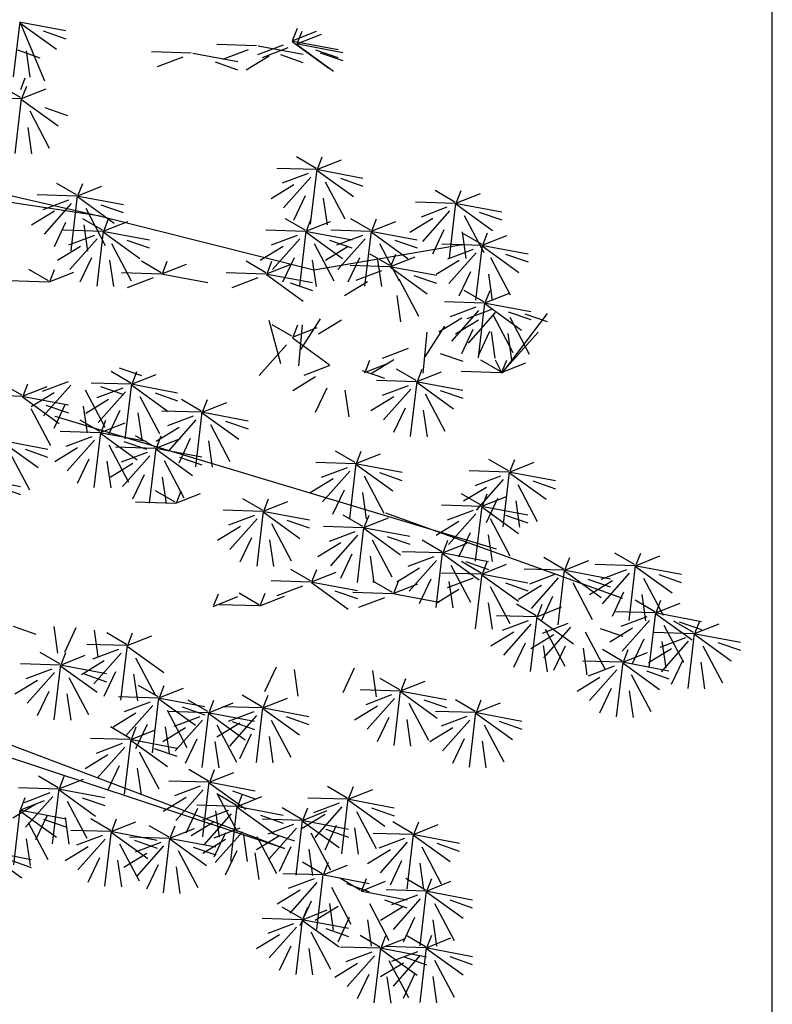
# Model space of a CAD drawing. Units: millimetres. Extents: x 20716 to 21587, y 5917 to 6524.
# Drawn here: x 21021 to 21025, y 5975 to 5982 of the extents above; entities that cross this region are included whole.
import ezdxf

# ---------------------------------------------------------------- set-up
doc = ezdxf.new("R2010")
doc.units = ezdxf.units.MM
doc.layers.get('0').update_dxf_attribs({"linetype": 'CONTINUOUS'})
for name, color, linetype in [('100', 7, 'CONTINUOUS'), ('50', 7, 'CONTINUOUS'), ('caybm', 7, 'CONTINUOUS'), ('MC2', 9, 'CONTINUOUS')]:
    doc.layers.add(name, color=color, linetype=linetype)

# ---------------------------------------------------------------- blocks, each defined once
blk = doc.blocks.new('ca')
at = {"color": 3}
for p, q in [((16.793, 23.451), (16.895, 23.711)), ((18.404, 23.553), (18.506, 23.813)), ((18.374, 23.526), (17.471, 23.553)), ((18.242, 22.286), (18.388, 23.533)), ((18.409, 23.526), (19.429, 23.334)), ((16.631, 22.185), (16.777, 23.431)), ((16.798, 23.424), (17.818, 23.232)), ((18.246, 23.357), (17.629, 22.661)), ((18.573, 23.249), (19.018, 22.408)), ((16.963, 23.148), (17.407, 22.306)), ((16.17, 22.396), (16.272, 22.656)), ((18.862, 22.485), (18.964, 22.745)), ((18.832, 22.458), (17.93, 22.485)), ((18.701, 21.219), (18.846, 22.465)), ((18.868, 22.458), (19.888, 22.266)), ((16.917, 22.136), (16.3, 21.441)), ((18.704, 22.289), (18.087, 21.593)), ((19.032, 22.182), (19.477, 21.34)), ((19.744, 22.014), (19.846, 22.274)), ((16.339, 22.093), (16.784, 21.251)), ((17.245, 22.029), (17.69, 21.188)), ((19.714, 21.987), (18.811, 22.015)), ((19.582, 20.748), (19.728, 21.995)), ((19.749, 21.987), (20.769, 21.795)), ((19.586, 21.819), (18.969, 21.123)), ((19.913, 21.711), (20.358, 20.87)), ((18.122, 21.366), (18.224, 21.626)), ((18.092, 21.339), (17.189, 21.367)), ((17.96, 20.1), (18.106, 21.346)), ((18.127, 21.339), (19.147, 21.147)), ((17.963, 21.17), (17.346, 20.474)), ((18.291, 21.063), (18.736, 20.221)), ((12.182, 16.176), (12.284, 16.436)), ((13.663, 16.176), (13.765, 16.436)), ((12.187, 16.149), (13.207, 15.957)), ((13.633, 16.149), (12.73, 16.177)), ((13.501, 14.91), (13.647, 16.156)), ((13.668, 16.149), (14.688, 15.957)), ((12.351, 15.873), (12.796, 15.031)), ((13.505, 15.98), (12.888, 15.284)), ((13.832, 15.873), (14.277, 15.031)), ((12.626, 14.883), (12.728, 15.144)), ((13.663, 14.892), (13.765, 15.152)), ((12.464, 13.617), (12.61, 14.864)), ((12.631, 14.856), (13.651, 14.665)), ((13.633, 14.865), (12.73, 14.893)), ((13.501, 13.626), (13.647, 14.872)), ((13.668, 14.865), (14.688, 14.673)), ((12.795, 14.58), (13.24, 13.739)), ((13.505, 14.696), (12.888, 14)), ((13.832, 14.589), (14.277, 13.747))]:
    blk.add_line(p, q, dxfattribs=at)
at = {"layer": '100', "color": 3}
for p, q in [((16.756, 23.451), (16.31, 23.711)), ((18.367, 23.553), (17.921, 23.813)), ((18.385, 23.529), (18.943, 23.75)), ((16.774, 23.427), (17.333, 23.649)), ((18.385, 23.513), (19.216, 22.913)), ((16.774, 23.412), (17.606, 22.811)), ((18.183, 23.435), (17.598, 23.215)), ((16.151, 22.372), (16.709, 22.593)), ((18.826, 22.485), (18.379, 22.745)), ((18.843, 22.461), (19.402, 22.682)), ((16.151, 22.357), (16.983, 21.756)), ((18.642, 22.367), (18.056, 22.147)), ((18.843, 22.446), (19.675, 21.845)), ((16.855, 22.215), (16.269, 21.995)), ((19.707, 22.014), (19.261, 22.274)), ((19.725, 21.991), (20.283, 22.212)), ((19.524, 21.897), (18.938, 21.677)), ((19.725, 21.975), (20.557, 21.375)), ((18.085, 21.366), (17.638, 21.626)), ((18.103, 21.342), (18.661, 21.563)), ((17.901, 21.249), (17.315, 21.028)), ((18.103, 21.327), (18.934, 20.726)), ((12.163, 16.152), (12.721, 16.374)), ((13.626, 16.176), (13.18, 16.436)), ((13.644, 16.152), (14.202, 16.374)), ((13.644, 16.137), (14.476, 15.536)), ((13.443, 16.059), (12.857, 15.839)), ((12.589, 14.883), (12.143, 15.144)), ((12.607, 14.86), (13.165, 15.081)), ((13.626, 14.892), (13.18, 15.152)), ((13.644, 14.868), (14.202, 15.09)), ((12.607, 14.844), (13.438, 14.244)), ((13.443, 14.775), (12.857, 14.555)), ((13.644, 14.853), (14.476, 14.252))]:
    blk.add_line(p, q, dxfattribs=at)
at = {"layer": '50', "color": 3}
for p, q in [((4.282, 34.612), (4.428, 35.859)), ((4.425, 35.855), (4.983, 34.523)), ((4.425, 35.839), (5.256, 35.239)), ((4.449, 35.851), (5.469, 35.659)), ((4.956, 35.654), (5.467, 35.476)), ((10.598, 35.427), (11.156, 35.648)), ((10.617, 35.45), (10.719, 35.711)), ((10.705, 35.359), (11.263, 35.58)), ((10.724, 35.383), (10.826, 35.643)), ((9.793, 35.314), (8.89, 35.341)), ((10.396, 35.333), (9.811, 35.113)), ((9.828, 35.314), (10.848, 35.122)), ((10.598, 35.411), (11.429, 34.811)), ((10.622, 35.423), (11.642, 35.232)), ((10.705, 35.344), (11.536, 34.743)), ((10.729, 35.356), (11.749, 35.164)), ((4.368, 35.22), (4.879, 35.042)), ((4.568, 35.203), (4.654, 34.603)), ((8.312, 35.148), (7.409, 35.176)), ((8.121, 35.058), (7.535, 34.838)), ((8.347, 35.148), (9.367, 34.956)), ((9.602, 35.223), (9.017, 35.003)), ((10.077, 35.08), (9.557, 34.763)), ((10.504, 35.266), (9.918, 35.045)), ((10.335, 35.116), (10.846, 34.939)), ((11.129, 35.226), (11.64, 35.048)), ((11.236, 35.159), (11.747, 34.981)), ((8.854, 34.951), (9.364, 34.773)), ((4.441, 34.14), (3.995, 34.401)), ((4.444, 34.326), (4.546, 34.586)), ((4.478, 34.14), (4.58, 34.401)), ((4.459, 34.117), (5.018, 34.338)), ((4.448, 34.113), (3.545, 34.141)), ((4.316, 32.874), (4.462, 34.121)), ((4.459, 34.101), (5.291, 33.501)), ((4.648, 33.837), (5.092, 32.996)), ((4.991, 33.916), (5.501, 33.738)), ((4.603, 33.465), (4.689, 32.866)), ((11.145, 32.535), (10.699, 32.795)), ((11.163, 32.511), (11.722, 32.733)), ((11.182, 32.535), (11.284, 32.795)), ((11.152, 32.508), (10.249, 32.536)), ((10.962, 32.418), (10.376, 32.198)), ((11.02, 31.269), (11.166, 32.515)), ((11.163, 32.496), (11.995, 31.895)), ((11.187, 32.508), (12.207, 32.316)), ((5.711, 31.936), (5.265, 32.196)), ((5.748, 31.936), (5.85, 32.196)), ((10.642, 32.164), (10.122, 31.848)), ((11.024, 32.339), (10.407, 31.643)), ((11.352, 32.232), (11.796, 31.39)), ((11.695, 32.311), (12.205, 32.133)), ((5.718, 31.909), (4.815, 31.936)), ((5.729, 31.912), (6.287, 32.133)), ((14.293, 31.77), (13.847, 32.031)), ((14.311, 31.747), (14.87, 31.968)), ((14.33, 31.77), (14.432, 32.031)), ((5.527, 31.818), (4.942, 31.598)), ((5.59, 31.74), (4.973, 31.044)), ((5.586, 30.669), (5.732, 31.916)), ((5.729, 31.896), (6.56, 31.296)), ((5.753, 31.909), (6.773, 31.717)), ((6.26, 31.711), (6.771, 31.533)), ((10.896, 31.911), (10.634, 31.357)), ((11.307, 31.86), (11.393, 31.26)), ((14.3, 31.743), (13.397, 31.771)), ((14.168, 30.504), (14.314, 31.751)), ((14.311, 31.731), (15.143, 31.131)), ((14.336, 31.743), (15.355, 31.551)), ((5.208, 31.565), (4.688, 31.248)), ((5.917, 31.632), (6.362, 30.791)), ((14.11, 31.653), (13.524, 31.433)), ((14.172, 31.575), (13.555, 30.879)), ((14.843, 31.546), (15.353, 31.368)), ((5.462, 31.311), (5.2, 30.758)), ((6.299, 31.135), (5.852, 31.395)), ((5.873, 31.26), (5.958, 30.661)), ((6.317, 31.111), (6.875, 31.332)), ((6.336, 31.135), (6.438, 31.395)), ((10.896, 31.135), (10.449, 31.395)), ((10.914, 31.111), (11.472, 31.332)), ((10.933, 31.135), (11.035, 31.395)), ((12.377, 31.135), (11.931, 31.395)), ((12.395, 31.111), (12.953, 31.332)), ((12.414, 31.135), (12.516, 31.395)), ((13.79, 31.4), (13.27, 31.083)), ((14.5, 31.467), (14.944, 30.626)), ((6.306, 31.108), (5.403, 31.135)), ((6.174, 29.869), (6.32, 31.115)), ((6.317, 31.095), (7.148, 30.495)), ((6.341, 31.108), (7.361, 30.916)), ((10.903, 31.108), (10, 31.135)), ((10.771, 29.869), (10.916, 31.115)), ((10.914, 31.095), (11.745, 30.495)), ((10.938, 31.108), (11.958, 30.916)), ((12.384, 31.108), (11.481, 31.135)), ((12.252, 29.869), (12.398, 31.115)), ((12.395, 31.095), (13.226, 30.495)), ((12.419, 31.108), (13.439, 30.916)), ((14.044, 31.146), (13.782, 30.593)), ((14.893, 30.817), (14.447, 31.077)), ((14.455, 31.095), (14.541, 30.495)), ((14.93, 30.817), (15.032, 31.077)), ((6.115, 31.017), (5.529, 30.797)), ((6.177, 30.939), (5.56, 30.243)), ((6.505, 30.831), (6.95, 29.99)), ((6.848, 30.91), (7.359, 30.733)), ((10.712, 31.017), (10.126, 30.797)), ((10.774, 30.939), (10.157, 30.243)), ((11.093, 30.235), (14.5, 30.816)), ((11.102, 30.831), (11.547, 29.99)), ((11.445, 30.91), (11.955, 30.733)), ((12.193, 31.017), (11.608, 30.797)), ((12.256, 30.939), (11.639, 30.243)), ((12.583, 30.831), (13.028, 29.99)), ((12.926, 30.91), (13.437, 30.733)), ((14.9, 30.79), (13.997, 30.818)), ((14.911, 30.793), (15.469, 31.014)), ((5.796, 30.764), (5.276, 30.447)), ((10.393, 30.764), (9.873, 30.447)), ((11.874, 30.764), (11.354, 30.447)), ((12.812, 30.334), (12.366, 30.594)), ((12.849, 30.334), (12.951, 30.594)), ((14.709, 30.7), (14.124, 30.479)), ((14.772, 30.621), (14.155, 29.925)), ((14.768, 29.551), (14.914, 30.797)), ((14.911, 30.778), (15.742, 30.177)), ((14.935, 30.79), (15.955, 30.598)), ((15.442, 30.593), (15.953, 30.415)), ((6.05, 30.51), (5.788, 29.957)), ((6.46, 30.459), (6.546, 29.86)), ((7.627, 30.168), (7.181, 30.429)), ((7.645, 30.145), (8.204, 30.366)), ((7.664, 30.168), (7.766, 30.429)), ((10.002, 30.168), (9.556, 30.429)), ((10.02, 30.145), (10.578, 30.366)), ((10.039, 30.168), (10.141, 30.429)), ((10.647, 30.51), (10.384, 29.957)), ((11.057, 30.459), (11.143, 29.86)), ((12.128, 30.51), (11.866, 29.957)), ((12.539, 30.459), (12.624, 29.86)), ((12.83, 30.31), (13.388, 30.531)), ((14.39, 30.446), (13.87, 30.129)), ((15.099, 30.514), (15.544, 29.672)), ((5.071, 29.986), (4.624, 30.246)), ((5.089, 29.962), (5.647, 30.183)), ((5.108, 29.986), (5.21, 30.246)), ((7.634, 30.141), (6.731, 30.169)), ((7.669, 30.141), (8.689, 29.95)), ((10.009, 30.141), (9.106, 30.169)), ((10.044, 30.141), (11.064, 29.95)), ((12.819, 30.307), (11.916, 30.334)), ((12.628, 30.216), (12.043, 29.996)), ((12.83, 30.295), (13.661, 29.694)), ((12.854, 30.307), (13.874, 30.115)), ((14.644, 30.193), (14.382, 29.639)), ((15.055, 30.141), (15.14, 29.542)), ((5.078, 29.959), (4.175, 29.987)), ((7.444, 30.051), (6.858, 29.831)), ((9.819, 30.051), (9.233, 29.831)), ((10.02, 30.129), (10.852, 29.529)), ((10.552, 29.944), (11.062, 29.766)), ((12.309, 29.963), (11.789, 29.646)), ((13.018, 30.031), (13.463, 29.189)), ((13.361, 30.109), (13.872, 29.932)), ((14.951, 29.509), (14.504, 29.769)), ((14.969, 29.485), (15.527, 29.706)), ((14.988, 29.509), (15.09, 29.769)), ((12.974, 29.658), (13.059, 29.059)), ((14.958, 29.482), (14.055, 29.509)), ((14.826, 28.243), (14.972, 29.489)), ((14.969, 29.47), (15.8, 28.869)), ((14.993, 29.482), (16.013, 29.29)), ((14.767, 29.391), (14.181, 29.171)), ((14.83, 29.313), (14.213, 28.617)), ((15.144, 29.348), (14.559, 29.128)), ((15.207, 29.27), (14.59, 28.574)), ((15.37, 27.904), (16.39, 29.246)), ((15.5, 29.284), (16.011, 29.107)), ((15.877, 29.241), (16.388, 29.063)), ((10.341, 28.108), (10.079, 29.089)), ((10.796, 28.429), (11.241, 29.122)), ((11.721, 29.095), (11.201, 28.778)), ((14.448, 29.138), (13.928, 28.821)), ((14.825, 29.095), (14.305, 28.778)), ((15.157, 29.205), (15.602, 28.364)), ((15.534, 29.162), (15.979, 28.321)), ((10.59, 28.732), (10.144, 28.992)), ((10.608, 28.708), (11.166, 28.929)), ((10.627, 28.732), (10.729, 28.992)), ((10.752, 28.056), (10.837, 28.991)), ((13.573, 27.891), (13.659, 28.826)), ((13.618, 28.263), (14.063, 28.956)), ((14.702, 28.884), (14.44, 28.331)), ((15.079, 28.841), (14.817, 28.288)), ((15.112, 28.833), (15.198, 28.234)), ((15.346, 27.892), (16.177, 28.826)), ((10.608, 28.693), (11.439, 28.092)), ((15.489, 28.79), (15.575, 28.19)), ((10.469, 28.536), (9.852, 27.84)), ((13.228, 28.449), (12.642, 28.229)), ((12.242, 27.907), (12.8, 28.128)), ((12.261, 27.931), (12.363, 28.191)), ((12.909, 28.196), (12.389, 27.879)), ((13.961, 28.342), (14.471, 28.164)), ((15.328, 27.931), (14.882, 28.191)), ((15.203, 28.199), (15.349, 27.911)), ((15.346, 27.907), (15.904, 28.128)), ((15.365, 27.931), (15.467, 28.191)), ((6.94, 27.668), (6.494, 27.928)), ((6.675, 28.018), (7.185, 27.84)), ((6.977, 27.668), (7.079, 27.928)), ((11.453, 28.064), (10.867, 27.844)), ((12.186, 27.957), (12.696, 27.779)), ((13.411, 27.726), (12.965, 27.986)), ((13.429, 27.703), (13.987, 27.924)), ((13.448, 27.726), (13.55, 27.986)), ((15.335, 27.904), (14.432, 27.932)), ((5.518, 27.7), (4.932, 27.48)), ((6.958, 27.644), (7.517, 27.866)), ((11.133, 27.811), (10.613, 27.494)), ((13.418, 27.699), (12.515, 27.727)), ((13.286, 26.46), (13.432, 27.707)), ((13.429, 27.687), (14.261, 27.087)), ((13.453, 27.699), (14.473, 27.507)), ((4.467, 27.394), (4.02, 27.654)), ((4.485, 27.371), (5.043, 27.592)), ((4.504, 27.394), (4.606, 27.654)), ((5.58, 27.621), (4.963, 26.926)), ((5.908, 27.514), (6.353, 26.673)), ((6.947, 27.641), (6.044, 27.669)), ((6.757, 27.551), (6.171, 27.331)), ((6.819, 27.472), (6.202, 26.777)), ((6.251, 27.593), (6.762, 27.415)), ((6.815, 26.402), (6.961, 27.648)), ((6.958, 27.629), (7.79, 27.028)), ((6.983, 27.641), (8.003, 27.449)), ((11.387, 27.557), (11.125, 27.004)), ((11.798, 27.506), (11.884, 26.906)), ((13.228, 27.609), (12.642, 27.389)), ((13.29, 27.531), (12.673, 26.835)), ((13.961, 27.502), (14.471, 27.324)), ((4.474, 27.367), (3.571, 27.395)), ((4.485, 27.355), (5.316, 26.755)), ((4.509, 27.367), (5.529, 27.175)), ((5.199, 27.446), (4.679, 27.13)), ((6.438, 27.297), (5.917, 26.981)), ((7.147, 27.365), (7.591, 26.524)), ((7.49, 27.444), (8, 27.266)), ((8.539, 27.033), (8.093, 27.294)), ((8.576, 27.033), (8.678, 27.294)), ((12.908, 27.356), (12.388, 27.039)), ((13.617, 27.423), (14.062, 26.582)), ((4.673, 27.091), (5.118, 26.25)), ((5.016, 27.17), (5.527, 26.992)), ((5.453, 27.193), (5.191, 26.64)), ((5.863, 27.142), (5.949, 26.542)), ((6.691, 27.044), (6.429, 26.491)), ((8.546, 27.006), (7.643, 27.034)), ((8.414, 25.767), (8.56, 27.014)), ((8.557, 27.01), (9.116, 27.231)), ((13.162, 27.102), (12.9, 26.549)), ((13.573, 27.051), (13.659, 26.451)), ((6.237, 26.571), (5.791, 26.831)), ((6.274, 26.571), (6.376, 26.831)), ((7.102, 26.993), (7.188, 26.393)), ((8.356, 26.916), (7.77, 26.696)), ((8.418, 26.838), (7.801, 26.142)), ((8.557, 26.994), (9.389, 26.394)), ((8.581, 27.006), (9.601, 26.815)), ((9.089, 26.809), (9.599, 26.631)), ((6.244, 26.544), (5.341, 26.571)), ((6.255, 26.547), (6.813, 26.768)), ((8.036, 26.663), (7.516, 26.346)), ((8.746, 26.73), (9.19, 25.889)), ((4.011, 26.353), (4.843, 25.753)), ((4.036, 26.365), (5.055, 26.174)), ((6.054, 26.453), (5.468, 26.233)), ((6.116, 26.375), (5.499, 25.679)), ((6.112, 25.304), (6.258, 26.551)), ((6.255, 26.531), (7.086, 25.931)), ((6.279, 26.544), (7.299, 26.352)), ((6.786, 26.346), (7.297, 26.169)), ((7.493, 26.214), (7.046, 26.475)), ((7.511, 26.191), (8.069, 26.412)), ((7.53, 26.214), (7.632, 26.475)), ((8.29, 26.409), (8.028, 25.856)), ((8.701, 26.358), (8.787, 25.759)), ((4.543, 26.168), (5.053, 25.99)), ((5.734, 26.2), (5.214, 25.883)), ((6.443, 26.267), (6.888, 25.426)), ((7.5, 26.187), (6.597, 26.215)), ((7.368, 24.948), (7.514, 26.195)), ((7.511, 26.175), (8.342, 25.575)), ((7.535, 26.187), (8.555, 25.996)), ((12.03, 25.866), (11.584, 26.127)), ((12.067, 25.866), (12.169, 26.127)), ((4.2, 26.089), (4.644, 25.248)), ((5.988, 25.946), (5.726, 25.393)), ((6.399, 25.895), (6.485, 25.296)), ((7.309, 26.097), (6.723, 25.877)), ((7.371, 26.019), (6.754, 25.323)), ((7.699, 25.911), (8.144, 25.07)), ((8.042, 25.99), (8.552, 25.812)), ((12.048, 25.843), (12.606, 26.064)), ((15.51, 25.676), (15.064, 25.936)), ((15.547, 25.676), (15.649, 25.936)), ((6.99, 25.844), (6.47, 25.527)), ((11.847, 25.749), (11.261, 25.529)), ((11.909, 25.671), (11.292, 24.975)), ((11.905, 24.6), (12.051, 25.847)), ((12.048, 25.827), (12.88, 25.227)), ((12.072, 25.839), (13.092, 25.648)), ((15.517, 25.649), (14.614, 25.677)), ((15.528, 25.652), (16.086, 25.873)), ((3.418, 25.52), (4.438, 25.328)), ((7.244, 25.59), (6.981, 25.037)), ((7.654, 25.539), (7.74, 24.94)), ((11.527, 25.496), (11.007, 25.179)), ((12.236, 25.563), (12.681, 24.722)), ((12.58, 25.642), (13.09, 25.464)), ((15.327, 25.558), (14.741, 25.338)), ((15.389, 25.48), (14.772, 24.784)), ((15.385, 24.41), (15.531, 25.656)), ((15.528, 25.637), (16.359, 25.036)), ((15.552, 25.649), (16.572, 25.457)), ((16.059, 25.451), (16.57, 25.274)), ((3.925, 25.322), (4.436, 25.145)), ((7.946, 24.968), (7.499, 25.228)), ((7.982, 24.968), (8.085, 25.228)), ((11.781, 25.242), (11.519, 24.689)), ((15.007, 25.305), (14.487, 24.988)), ((15.716, 25.373), (16.161, 24.531)), ((7.964, 24.944), (8.522, 25.166)), ((9.928, 24.787), (9.482, 25.047)), ((9.965, 24.787), (10.067, 25.047)), ((12.192, 25.191), (12.278, 24.592)), ((14.887, 24.9), (14.441, 25.16)), ((14.905, 24.877), (15.463, 25.098)), ((14.924, 24.9), (15.026, 25.16)), ((15.261, 25.052), (14.999, 24.498)), ((15.672, 25), (15.758, 24.401)), ((7.952, 24.941), (7.05, 24.969)), ((9.935, 24.76), (9.032, 24.788)), ((9.946, 24.763), (10.504, 24.985)), ((14.894, 24.873), (13.991, 24.901)), ((14.703, 24.783), (14.118, 24.563)), ((14.762, 23.634), (14.908, 24.881)), ((14.905, 24.861), (15.736, 24.261)), ((14.929, 24.873), (15.949, 24.681)), ((9.745, 24.67), (9.159, 24.45)), ((9.807, 24.591), (9.19, 23.895)), ((9.803, 23.521), (9.949, 24.767)), ((9.946, 24.748), (10.778, 24.147)), ((9.97, 24.76), (10.99, 24.568)), ((10.478, 24.563), (10.988, 24.385)), ((12.207, 24.417), (11.76, 24.677)), ((12.224, 24.393), (12.783, 24.615)), ((12.243, 24.417), (12.345, 24.677)), ((12.717, 24.727), (18.096, 22.789)), ((14.766, 24.705), (14.149, 24.009)), ((15.093, 24.597), (15.538, 23.756)), ((15.436, 24.676), (15.947, 24.498)), ((9.425, 24.416), (8.905, 24.1)), ((10.134, 24.484), (10.579, 23.642)), ((12.213, 24.39), (11.311, 24.418)), ((12.082, 23.151), (12.227, 24.397)), ((12.224, 24.378), (13.056, 23.777)), ((12.249, 24.39), (13.269, 24.198)), ((14.384, 24.53), (13.864, 24.213)), ((9.679, 24.163), (9.417, 23.609)), ((10.09, 24.112), (10.176, 23.512)), ((12.023, 24.3), (11.437, 24.08)), ((12.085, 24.221), (11.468, 23.526)), ((12.413, 24.114), (12.858, 23.273)), ((12.756, 24.193), (13.266, 24.015)), ((14.638, 24.276), (14.376, 23.723)), ((15.049, 24.225), (15.134, 23.625)), ((11.704, 24.046), (11.184, 23.73)), ((13.994, 23.845), (13.547, 24.105)), ((14.011, 23.821), (14.57, 24.043)), ((14.03, 23.845), (14.132, 24.105)), ((11.957, 23.793), (11.695, 23.24)), ((12.368, 23.742), (12.454, 23.142)), ((14, 23.818), (13.098, 23.846)), ((13.81, 23.728), (13.224, 23.508)), ((13.869, 22.579), (14.014, 23.825)), ((14.011, 23.806), (14.843, 23.205)), ((14.036, 23.818), (15.056, 23.626)), ((11.019, 23.184), (10.573, 23.445)), ((11.056, 23.184), (11.158, 23.445)), ((13.491, 23.474), (12.971, 23.158)), ((13.872, 23.649), (13.255, 22.953)), ((14.2, 23.542), (14.645, 22.7)), ((14.887, 23.362), (14.441, 23.622)), ((14.543, 23.621), (15.053, 23.443)), ((14.905, 23.338), (15.463, 23.56)), ((14.924, 23.362), (15.026, 23.622)), ((16.763, 23.424), (15.86, 23.452)), ((11.037, 23.161), (11.595, 23.382)), ((13.744, 23.221), (13.482, 22.667)), ((14.894, 23.335), (13.991, 23.363)), ((14.703, 23.245), (14.118, 23.024)), ((14.762, 22.096), (14.908, 23.342)), ((14.905, 23.323), (15.736, 22.722)), ((14.929, 23.335), (15.949, 23.143)), ((16.573, 23.334), (15.987, 23.113)), ((16.635, 23.255), (16.018, 22.559)), ((17.306, 23.227), (17.816, 23.049)), ((18.916, 23.328), (19.427, 23.151)), ((11.026, 23.157), (10.123, 23.185)), ((10.836, 23.067), (10.25, 22.847)), ((11.037, 23.145), (11.869, 22.545)), ((11.061, 23.157), (12.081, 22.965)), ((12.876, 22.919), (12.429, 23.179)), ((12.894, 22.895), (13.452, 23.116)), ((12.913, 22.919), (13.015, 23.179)), ((14.384, 22.991), (13.864, 22.674)), ((14.155, 23.17), (14.241, 22.57)), ((15.093, 23.059), (15.538, 22.217)), ((15.436, 23.138), (15.947, 22.96)), ((16.253, 23.08), (15.733, 22.763)), ((17.864, 23.182), (17.344, 22.865)), ((8.807, 22.607), (9.365, 22.828)), ((8.826, 22.631), (8.928, 22.891)), ((9.848, 22.644), (9.402, 22.904)), ((9.866, 22.62), (10.424, 22.841)), ((9.885, 22.644), (9.987, 22.904)), ((11.569, 22.96), (12.079, 22.782)), ((12.883, 22.892), (11.98, 22.919)), ((12.692, 22.801), (12.106, 22.581)), ((12.918, 22.892), (13.938, 22.7)), ((16.507, 22.827), (16.245, 22.273)), ((18.118, 22.928), (17.856, 22.375)), ((18.529, 22.877), (18.614, 22.278)), ((9.855, 22.616), (8.952, 22.644)), ((15.049, 22.686), (15.134, 22.087)), ((16.133, 22.396), (15.687, 22.656)), ((16.14, 22.369), (15.237, 22.396)), ((16.008, 21.13), (16.154, 22.376)), ((4.274, 22.156), (4.784, 21.978)), ((5.192, 22.148), (5.278, 21.549)), ((5.697, 22.117), (5.435, 21.564)), ((15.95, 22.278), (15.364, 22.058)), ((16.012, 22.2), (15.395, 21.504)), ((17.588, 22.108), (18.098, 21.93)), ((18.323, 22.114), (17.803, 21.797)), ((19.375, 22.26), (19.885, 22.083)), ((6.108, 22.066), (6.193, 21.466)), ((6.842, 21.744), (6.396, 22.004)), ((6.86, 21.721), (7.419, 21.942)), ((6.879, 21.744), (6.981, 22.004)), ((15.63, 22.025), (15.11, 21.708)), ((16.536, 21.961), (16.015, 21.645)), ((6.849, 21.717), (5.947, 21.745)), ((6.718, 20.478), (6.863, 21.725)), ((6.86, 21.705), (7.692, 21.105)), ((15.884, 21.771), (15.622, 21.218)), ((16.295, 21.72), (16.381, 21.121)), ((16.789, 21.708), (16.527, 21.155)), ((17.2, 21.657), (17.286, 21.057)), ((18.576, 21.86), (18.314, 21.307)), ((18.987, 21.809), (19.073, 21.21)), ((20.257, 21.79), (20.767, 21.612)), ((5.331, 21.301), (4.885, 21.561)), ((5.349, 21.277), (5.908, 21.499)), ((5.368, 21.301), (5.47, 21.561)), ((6.659, 21.627), (6.073, 21.407)), ((6.721, 21.549), (6.104, 20.853)), ((7.049, 21.441), (7.493, 20.6)), ((19.204, 21.644), (18.684, 21.327)), ((5.338, 21.274), (4.435, 21.302)), ((5.206, 20.035), (5.352, 21.281)), ((5.349, 21.262), (6.181, 20.661)), ((5.373, 21.274), (6.393, 21.082)), ((6.34, 21.374), (5.819, 21.057)), ((10.235, 21.225), (9.973, 20.671)), ((19.458, 21.39), (19.196, 20.837)), ((19.869, 21.339), (19.955, 20.739)), ((5.148, 21.184), (4.562, 20.964)), ((5.21, 21.105), (4.593, 20.41)), ((5.538, 20.998), (5.982, 20.157)), ((5.881, 21.077), (6.391, 20.899)), ((6.593, 21.12), (6.331, 20.567)), ((7.004, 21.069), (7.09, 20.469)), ((10.646, 21.173), (10.731, 20.574)), ((12.009, 21.204), (11.747, 20.65)), ((12.42, 21.152), (12.506, 20.553)), ((17.582, 20.995), (17.062, 20.678)), ((18.634, 21.142), (19.145, 20.964)), ((4.828, 20.93), (4.308, 20.614)), ((7.56, 20.553), (7.113, 20.813)), ((7.596, 20.553), (7.699, 20.813)), ((13.041, 20.715), (12.594, 20.975)), ((13.059, 20.691), (13.617, 20.913)), ((13.077, 20.715), (13.179, 20.975)), ((5.082, 20.677), (4.82, 20.124)), ((5.493, 20.626), (5.579, 20.026)), ((7.567, 20.526), (6.664, 20.554)), ((7.578, 20.53), (8.136, 20.751)), ((9.916, 20.332), (9.47, 20.592)), ((9.953, 20.332), (10.055, 20.592)), ((13.047, 20.688), (12.145, 20.716)), ((12.857, 20.598), (12.271, 20.377)), ((12.916, 19.449), (13.061, 20.695)), ((13.059, 20.676), (13.89, 20.075)), ((13.083, 20.688), (14.103, 20.496)), ((17.836, 20.742), (17.574, 20.188)), ((18.246, 20.69), (18.332, 20.091)), ((7.376, 20.436), (6.79, 20.216)), ((7.438, 20.358), (6.821, 19.662)), ((7.435, 19.287), (7.58, 20.534)), ((7.578, 20.514), (8.409, 19.914)), ((7.602, 20.526), (8.622, 20.334)), ((8.109, 20.329), (8.619, 20.151)), ((8.687, 20.221), (8.24, 20.481)), ((8.705, 20.197), (9.263, 20.419)), ((8.723, 20.221), (8.825, 20.481)), ((9.923, 20.305), (9.02, 20.332)), ((9.934, 20.308), (10.492, 20.529)), ((12.538, 20.344), (12.018, 20.027)), ((12.919, 20.519), (12.302, 19.823)), ((13.247, 20.412), (13.692, 19.57)), ((13.59, 20.491), (14.1, 20.313)), ((14.749, 20.225), (14.303, 20.485)), ((14.767, 20.201), (15.325, 20.423)), ((14.786, 20.225), (14.888, 20.485)), ((7.057, 20.183), (6.537, 19.866)), ((7.766, 20.25), (8.211, 19.409)), ((8.693, 20.194), (7.791, 20.222)), ((8.503, 20.104), (7.917, 19.883)), ((8.562, 18.955), (8.707, 20.201)), ((8.705, 20.182), (9.536, 19.581)), ((8.729, 20.194), (9.749, 20.002)), ((9.732, 20.214), (9.147, 19.994)), ((9.795, 20.136), (9.178, 19.44)), ((9.791, 19.066), (9.937, 20.312)), ((9.934, 20.293), (10.765, 19.692)), ((9.958, 20.305), (10.978, 20.113)), ((10.465, 20.107), (10.976, 19.93)), ((12.791, 20.091), (12.529, 19.537)), ((14.756, 20.198), (13.853, 20.226)), ((14.565, 20.108), (13.98, 19.888)), ((14.624, 18.959), (14.77, 20.206)), ((14.767, 20.186), (15.598, 19.586)), ((14.791, 20.198), (15.811, 20.006)), ((6.925, 19.612), (6.478, 19.873)), ((6.962, 19.612), (7.064, 19.873)), ((7.311, 19.929), (7.048, 19.376)), ((7.721, 19.878), (7.807, 19.278)), ((8.565, 20.025), (7.948, 19.329)), ((9.413, 19.961), (8.893, 19.644)), ((8.893, 19.918), (9.338, 19.076)), ((9.236, 19.997), (9.746, 19.819)), ((10.122, 20.029), (10.567, 19.187)), ((13.202, 20.039), (13.288, 19.44)), ((14.628, 20.03), (14.011, 19.334)), ((14.955, 19.922), (15.4, 19.081)), ((15.298, 20.001), (15.809, 19.823)), ((6.943, 19.589), (7.501, 19.81)), ((8.184, 19.85), (7.664, 19.533)), ((9.667, 19.708), (9.405, 19.154)), ((10.077, 19.656), (10.163, 19.057)), ((14.246, 19.854), (13.726, 19.538)), ((6.932, 19.585), (6.029, 19.613)), ((6.741, 19.495), (6.155, 19.275)), ((6.8, 18.346), (6.946, 19.593)), ((6.943, 19.573), (7.774, 18.973)), ((6.967, 19.585), (7.987, 19.393)), ((8.437, 19.597), (8.175, 19.043)), ((8.848, 19.545), (8.934, 18.946)), ((14.5, 19.601), (14.238, 19.048)), ((14.911, 19.55), (14.996, 18.95)), ((6.422, 19.242), (5.902, 18.925)), ((6.803, 19.417), (6.186, 18.721)), ((7.131, 19.309), (7.576, 18.468)), ((7.474, 19.388), (7.985, 19.21)), ((6.676, 18.988), (6.414, 18.435)), ((5.291, 18.494), (4.844, 18.754)), ((5.328, 18.494), (5.43, 18.754)), ((7.086, 18.937), (7.172, 18.337)), ((8.7, 18.646), (8.254, 18.906)), ((8.718, 18.622), (9.276, 18.844)), ((8.737, 18.646), (8.839, 18.906)), ((5.309, 18.47), (5.867, 18.691)), ((8.707, 18.619), (7.804, 18.647)), ((8.517, 18.529), (7.931, 18.309)), ((8.575, 17.38), (8.721, 18.626)), ((8.718, 18.607), (9.55, 18.006)), ((8.742, 18.619), (9.762, 18.427)), ((5.298, 18.466), (4.395, 18.494)), ((5.107, 18.376), (4.521, 18.156)), ((5.166, 17.227), (5.312, 18.474)), ((5.309, 18.454), (6.14, 17.854)), ((5.333, 18.466), (6.353, 18.275)), ((8.579, 18.45), (7.962, 17.755)), ((9.335, 18.096), (8.889, 18.356)), ((8.906, 18.343), (9.351, 17.502)), ((9.25, 18.422), (9.76, 18.244)), ((9.372, 18.096), (9.474, 18.356)), ((11.851, 18.261), (11.405, 18.521)), ((11.869, 18.237), (12.427, 18.459)), ((11.888, 18.261), (11.99, 18.521)), ((4.788, 18.123), (4.268, 17.806)), ((4.427, 17.987), (4.985, 18.208)), ((4.446, 18.01), (4.548, 18.271)), ((5.169, 18.298), (4.552, 17.602)), ((5.497, 18.19), (5.942, 17.349)), ((5.84, 18.269), (6.35, 18.091)), ((8.197, 18.275), (7.677, 17.959)), ((9.342, 18.069), (8.439, 18.097)), ((9.353, 18.072), (9.911, 18.293)), ((11.858, 18.234), (10.955, 18.262)), ((11.667, 18.144), (11.082, 17.924)), ((11.726, 16.995), (11.872, 18.241)), ((11.869, 18.222), (12.7, 17.621)), ((11.893, 18.234), (12.913, 18.042)), ((4.284, 16.744), (4.43, 17.991)), ((4.427, 17.971), (5.258, 17.371)), ((4.451, 17.983), (5.471, 17.792)), ((5.042, 17.869), (4.779, 17.316)), ((8.451, 18.022), (8.189, 17.469)), ((9.151, 17.979), (8.566, 17.758)), ((9.214, 17.9), (8.597, 17.204)), ((8.862, 17.971), (8.948, 17.371)), ((9.21, 16.83), (9.356, 18.076)), ((9.353, 18.057), (10.184, 17.456)), ((9.377, 18.069), (10.397, 17.877)), ((9.884, 17.872), (10.395, 17.694)), ((10.816, 17.778), (10.37, 18.038)), ((11.348, 17.89), (10.828, 17.574)), ((10.834, 17.754), (11.393, 17.976)), ((10.853, 17.778), (10.955, 18.038)), ((11.73, 18.065), (11.113, 17.369)), ((12.057, 17.958), (12.502, 17.116)), ((12.4, 18.037), (12.911, 17.859)), ((4.615, 17.707), (5.06, 16.866)), ((4.958, 17.786), (5.469, 17.608)), ((5.452, 17.818), (5.538, 17.219)), ((6.478, 17.527), (6.032, 17.788)), ((6.496, 17.504), (7.054, 17.725)), ((6.515, 17.527), (6.617, 17.788)), ((7.807, 17.375), (7.36, 17.635)), ((7.843, 17.375), (7.946, 17.635)), ((8.832, 17.725), (8.312, 17.408)), ((10.823, 17.751), (9.92, 17.779)), ((10.633, 17.661), (10.047, 17.44)), ((10.691, 16.512), (10.837, 17.758)), ((10.834, 17.739), (11.666, 17.138)), ((10.859, 17.751), (11.878, 17.559)), ((11.602, 17.637), (11.34, 17.083)), ((13.332, 17.46), (12.886, 17.72)), ((13.35, 17.436), (13.909, 17.658)), ((13.369, 17.46), (13.471, 17.72)), ((6.485, 17.5), (5.582, 17.528)), ((6.353, 16.261), (6.499, 17.508)), ((6.496, 17.488), (7.328, 16.888)), ((6.52, 17.5), (7.54, 17.308)), ((7.825, 17.351), (8.383, 17.572)), ((9.41, 17.575), (8.824, 17.355)), ((9.086, 17.472), (8.824, 16.918)), ((9.472, 17.497), (8.855, 16.801)), ((9.497, 17.42), (9.582, 16.821)), ((10.695, 17.582), (10.078, 16.886)), ((10.143, 17.468), (10.653, 17.291)), ((11.023, 17.475), (11.467, 16.633)), ((11.366, 17.554), (11.876, 17.376)), ((12.013, 17.586), (12.098, 16.986)), ((13.339, 17.433), (12.436, 17.461)), ((13.207, 16.194), (13.353, 17.44)), ((13.35, 17.421), (14.182, 16.82)), ((13.374, 17.433), (14.394, 17.241)), ((4.57, 17.335), (4.656, 16.736)), ((6.295, 17.41), (5.709, 17.19)), ((6.357, 17.332), (5.74, 16.636)), ((6.684, 17.224), (7.129, 16.383)), ((7.814, 17.348), (6.911, 17.376)), ((7.028, 17.303), (7.538, 17.125)), ((7.623, 17.257), (7.037, 17.037)), ((7.682, 16.109), (7.827, 17.355)), ((7.825, 17.336), (8.656, 16.735)), ((7.849, 17.348), (8.869, 17.156)), ((9.091, 17.322), (8.571, 17.005)), ((10.314, 17.407), (9.793, 17.091)), ((9.8, 17.389), (10.245, 16.548)), ((13.149, 17.343), (12.563, 17.123)), ((13.211, 17.264), (12.594, 16.569)), ((13.882, 17.236), (14.392, 17.058)), ((3.64, 17.051), (4.471, 16.451)), ((3.664, 17.063), (4.684, 16.871)), ((5.975, 17.157), (5.455, 16.84)), ((7.304, 17.004), (6.784, 16.687)), ((7.685, 17.179), (7.068, 16.483)), ((8.013, 17.072), (8.458, 16.23)), ((8.356, 17.15), (8.866, 16.973)), ((9.345, 17.068), (9.082, 16.515)), ((9.755, 17.017), (9.841, 16.418)), ((10.567, 17.154), (10.305, 16.6)), ((10.978, 17.102), (11.064, 16.503)), ((12.829, 17.089), (12.309, 16.773)), ((13.539, 17.157), (13.983, 16.316)), ((4.171, 16.866), (4.682, 16.688)), ((6.229, 16.903), (5.967, 16.35)), ((6.64, 16.852), (6.726, 16.252)), ((7.558, 16.751), (7.295, 16.197)), ((11.283, 16.545), (10.836, 16.805)), ((11.301, 16.522), (11.859, 16.743)), ((11.32, 16.545), (11.422, 16.805)), ((13.083, 16.836), (12.821, 16.283)), ((13.494, 16.785), (13.58, 16.185)), ((7.968, 16.699), (8.054, 16.1)), ((11.29, 16.518), (10.387, 16.546)), ((11.158, 15.279), (11.304, 16.526)), ((11.325, 16.518), (12.345, 16.326)), ((11.099, 16.428), (10.513, 16.208)), ((11.161, 16.35), (10.544, 15.654)), ((12.145, 16.176), (11.698, 16.436)), ((11.832, 16.321), (12.343, 16.143)), ((10.78, 16.174), (10.26, 15.858)), ((11.489, 16.242), (11.934, 15.401)), ((11.034, 15.921), (10.771, 15.368)), ((11.444, 15.87), (11.53, 15.27)), ((12.694, 15.952), (13.205, 15.774)), ((14.176, 15.952), (14.686, 15.774)), ((10.816, 15.528), (10.37, 15.788)), ((10.834, 15.504), (11.393, 15.725)), ((10.853, 15.528), (10.955, 15.788)), ((11.642, 15.805), (11.122, 15.489)), ((13.123, 15.805), (12.603, 15.489)), ((10.823, 15.501), (9.92, 15.528)), ((10.633, 15.41), (10.047, 15.19)), ((10.691, 14.262), (10.837, 15.508)), ((10.834, 15.489), (11.666, 14.888)), ((10.859, 15.501), (11.878, 15.309)), ((11.896, 15.552), (11.634, 14.998)), ((12.306, 15.501), (12.392, 14.901)), ((13.377, 15.552), (13.115, 14.998)), ((13.788, 15.501), (13.874, 14.901)), ((10.695, 15.332), (10.078, 14.636)), ((11.023, 15.225), (11.467, 14.383)), ((11.366, 15.303), (11.876, 15.126)), ((10.314, 15.157), (9.793, 14.84)), ((10.567, 14.903), (10.305, 14.35)), ((10.978, 14.852), (11.064, 14.253)), ((12.596, 14.856), (11.693, 14.884)), ((12.405, 14.766), (11.82, 14.546)), ((12.086, 14.513), (11.566, 14.196)), ((12.468, 14.688), (11.851, 13.992)), ((13.123, 14.521), (12.603, 14.205)), ((13.138, 14.659), (13.649, 14.481)), ((14.176, 14.668), (14.686, 14.49)), ((12.34, 14.259), (12.078, 13.706)), ((12.751, 14.208), (12.836, 13.609)), ((13.377, 14.268), (13.115, 13.714)), ((13.788, 14.217), (13.874, 13.617))]:
    blk.add_line(p, q, dxfattribs=at)
at = {"layer": '50', "color": 17}
for p, q in [((0.531, 32.77), (6.253, 31.453)), ((6.253, 31.453), (0.531, 32.318)), ((6.253, 31.453), (11.093, 30.235)), ((15.237, 23.9), (5.227, 26.911)), ((12.037, 25.839), (11.134, 25.867)), ((0.517, 20.86), (10.427, 17.118)), ((10.427, 17.118), (0.517, 20.397))]:
    blk.add_line(p, q, dxfattribs=at)

msp = doc.modelspace()

# ---------------------------------------------------------------- linework, layer by layer
at = {"layer": 'MC2', "color": 2, "linetype": 'Continuous'}
msp.add_line((21025.3685, 5971.3166), (21025.3685, 5983.5744), dxfattribs=at)

# ---------------------------------------------------------------- block references
at = {"layer": 'caybm', "color": 3, "linetype": 'Continuous', "xscale": 0.28125, "yscale": 0.28125, "zscale": 0.28125}
msp.add_blockref('ca', (21019.3242, 5971.4944), dxfattribs=at)

doc.saveas('drawing.dxf')
